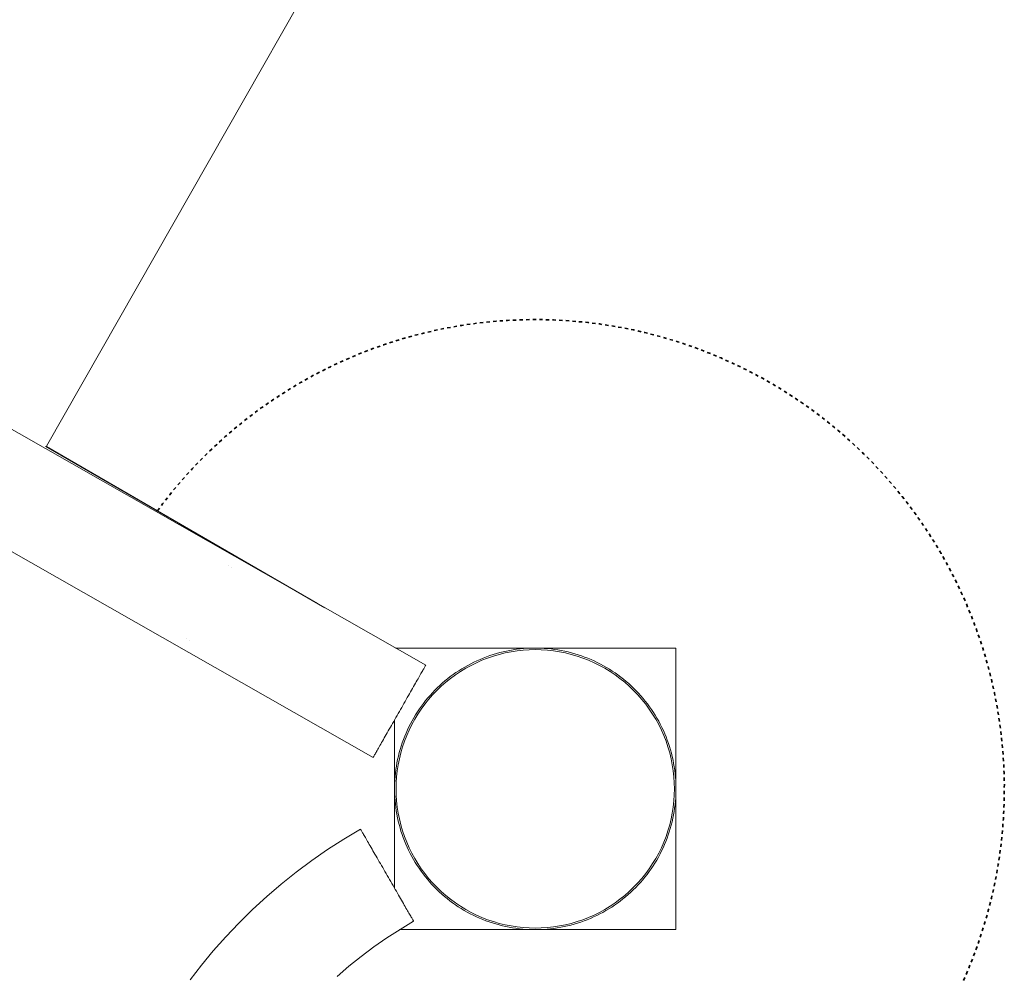
# Model space of a CAD drawing. Units: millimetres. Extents: x -5138 to 5155, y -4017 to 3771.
# Drawn here: x 2484 to 2799, y -720 to -415 of the extents above; entities that cross this region are included whole.
import ezdxf

# ---------------------------------------------------------------- set-up
doc = ezdxf.new("R2010")
doc.units = ezdxf.units.MM
doc.linetypes.add('Dash Style-1', pattern=[2.116531, 1.058062, -1.058469])
for name, color, linetype, lineweight in [('EF-Deck-Timber Bearers (4x2)', 7, 'Continuous', 5), ('EF-Deck-Timber Decking (140x32)', 7, 'Continuous', 5), ('EF-Post-Steel', 7, 'Continuous', 5), ('EF-Slide-900 Straight-Barrier', 7, 'Continuous', 5), ('EF-Slide-900 Straight-Slide', 7, 'Continuous', 5), ('EF-Stair-Hand Rail', 7, 'Continuous', 5), ('Equipment-Footing', 7, 'Dash Style-1', 35), ('None', 7, 'Continuous', 5), ('Working-None', 7, 'Continuous', 5)]:
    doc.layers.add(name, color=color, linetype=linetype, lineweight=lineweight)

# ---------------------------------------------------------------- blocks, each defined once
blk = doc.blocks.new('Group')
at = {"layer": 'EF-Deck-Timber Bearers (4x2)', "color": 7, "linetype": 'Continuous', "lineweight": 5, "transparency": 33554687}
for p, q in [((2483.08, -428.24), (2572.17, -479.78)), ((2594.38, -537.63), (2594.39, -537.63))]:
    blk.add_line(p, q, dxfattribs=at)
at = {"layer": 'EF-Deck-Timber Bearers (4x2)', "color": 7, "linetype": 'Continuous', "lineweight": 5, "transparency": 33554687, "flags": 128}
for points in [[(2594.37, -537.63), (2594.38, -537.63), (2594.39, -537.63), (2594.4, -537.64), (2594.41, -537.64), (2594.41, -537.65), (2594.42, -537.65), (2594.42, -537.65), (2594.42, -537.65), (2594.42, -537.65), (2594.42, -515.63)], [(2594.42, -569.38), (2594.42, -537.65), (2594.42, -537.65), (2594.42, -537.65), (2594.42, -537.66), (2594.41, -537.66), (2594.41, -537.66), (2594.4, -537.67), (2594.39, -537.67), (2594.38, -537.68), (2594.37, -537.68), (2594.38, -537.68)], [(2594.41, -537.66), (2594.42, -537.66), (2594.42, -537.65)]]:
    blk.add_lwpolyline(points, dxfattribs=at)
at = {"layer": 'EF-Deck-Timber Decking (140x32)', "color": 7, "linetype": 'Continuous', "lineweight": 5, "transparency": 33554687}
blk.add_line((2594.37, -569.3), (2594.37, -515.72), dxfattribs=at)
at = {"layer": 'EF-Deck-Timber Decking (140x32)', "color": 7, "linetype": 'Continuous', "lineweight": 5, "transparency": 33554687, "flags": 128}
blk.add_lwpolyline([(2482.81, -428.18), (2482.87, -428.22), (2569.78, -478.42)], dxfattribs=at)
at = {"layer": 'EF-Post-Steel', "color": 7, "linetype": 'Continuous', "lineweight": 5, "transparency": 33554687, "flags": 128}
blk.add_lwpolyline([(2594.92, -537.65), (2594.97, -535.71), (2595.09, -533.77), (2595.3, -531.84), (2595.6, -529.93), (2595.98, -528.02), (2596.44, -526.14), (2596.98, -524.27), (2597.61, -522.43), (2598.31, -520.62), (2599.09, -518.85), (2599.95, -517.11), (2600.88, -515.4), (2601.89, -513.74), (2602.97, -512.13), (2604.12, -510.56), (2605.33, -509.05), (2606.61, -507.59), (2607.96, -506.19), (2609.36, -504.84), (2610.82, -503.56), (2612.33, -502.35), (2613.9, -501.2), (2615.51, -500.12), (2617.17, -499.12), (2618.88, -498.18), (2620.62, -497.32), (2622.39, -496.54), (2624.2, -495.84), (2626.04, -495.21), (2627.91, -494.67), (2629.79, -494.21), (2631.7, -493.83), (2633.61, -493.53), (2635.54, -493.32), (2637.48, -493.2), (2639.42, -493.15), (2641.36, -493.2), (2643.3, -493.32), (2645.23, -493.53), (2647.15, -493.83), (2649.05, -494.21), (2650.94, -494.67), (2652.8, -495.21), (2654.64, -495.84), (2656.45, -496.54), (2658.23, -497.32), (2659.97, -498.18), (2661.67, -499.12), (2663.33, -500.12), (2664.95, -501.2), (2666.51, -502.35), (2668.03, -503.56), (2669.49, -504.84), (2670.89, -506.19), (2672.23, -507.59), (2673.51, -509.05), (2674.73, -510.56), (2675.88, -512.13), (2676.95, -513.74), (2677.96, -515.4), (2678.9, -517.11), (2679.75, -518.85), (2680.54, -520.62), (2681.24, -522.43), (2681.86, -524.27), (2682.41, -526.14), (2682.87, -528.02), (2683.25, -529.93), (2683.54, -531.84), (2683.75, -533.77), (2683.88, -535.71), (2683.92, -537.65), (2683.88, -539.59), (2683.75, -541.53), (2683.54, -543.46), (2683.25, -545.38), (2682.87, -547.28), (2682.41, -549.17), (2681.86, -551.03), (2681.24, -552.87), (2680.54, -554.68), (2679.75, -556.46), (2678.9, -558.2), (2677.96, -559.9), (2676.95, -561.56), (2675.88, -563.18), (2674.73, -564.74), (2673.51, -566.26), (2672.23, -567.72), (2670.89, -569.12), (2669.49, -570.46), (2668.03, -571.74), (2666.51, -572.96), (2664.95, -574.11), (2663.33, -575.18), (2661.67, -576.19), (2659.97, -577.13), (2658.23, -577.98), (2656.45, -578.77), (2654.64, -579.47), (2652.8, -580.09), (2650.94, -580.64), (2649.05, -581.1), (2647.15, -581.48), (2645.23, -581.77), (2643.3, -581.98), (2641.36, -582.11), (2639.42, -582.15), (2637.48, -582.11), (2635.54, -581.98), (2633.61, -581.77), (2631.7, -581.48), (2629.79, -581.1), (2627.91, -580.64), (2626.04, -580.09), (2624.2, -579.47), (2622.39, -578.77), (2620.62, -577.98), (2618.88, -577.13), (2617.17, -576.19), (2615.51, -575.18), (2613.9, -574.11), (2612.33, -572.96), (2610.82, -571.74), (2609.36, -570.46), (2607.96, -569.12), (2606.61, -567.72), (2605.33, -566.26), (2604.12, -564.74), (2602.97, -563.18), (2601.89, -561.56), (2600.88, -559.9), (2599.95, -558.2), (2599.09, -556.46), (2598.31, -554.68), (2597.61, -552.87), (2596.98, -551.03), (2596.44, -549.17), (2595.98, -547.28), (2595.6, -545.38), (2595.3, -543.46), (2595.09, -541.53), (2594.97, -539.59), (2594.92, -537.65)], dxfattribs=at)
at = {"layer": 'EF-Slide-900 Straight-Barrier', "color": 7, "linetype": 'Continuous', "lineweight": 5, "transparency": 33554687}
for p, q in [((2541.31, -466.25), (2541.32, -466.25)), ((2541.32, -466.25), (2541.32, -466.25)), ((2542.34, -466.83), (2542.34, -466.83)), ((2542.34, -466.83), (2542.34, -466.83)), ((2527.96, -489.68), (2527.97, -489.69)), ((2528.99, -490.27), (2528.99, -490.27))]:
    blk.add_line(p, q, dxfattribs=at)
at = {"layer": 'EF-Slide-900 Straight-Barrier', "color": 7, "linetype": 'Continuous', "lineweight": 5, "transparency": 33554687, "flags": 128}
for points in [[(1827.44, -94.69), (2587.56, -527.68), (2587.57, -527.66), (2587.59, -527.62), (2587.63, -527.55), (2587.69, -527.45), (2587.76, -527.33), (2587.85, -527.17), (2587.95, -526.99), (2588.07, -526.79), (2588.2, -526.55), (2588.35, -526.29), (2588.51, -526.01), (2588.69, -525.7), (2588.88, -525.36), (2589.08, -525.01), (2589.3, -524.62), (2589.53, -524.22), (2589.77, -523.8), (2590.03, -523.35), (2590.29, -522.88), (2590.57, -522.4), (2590.85, -521.9), (2591.15, -521.38), (2591.46, -520.84), (2591.77, -520.29), (2592.09, -519.73), (2592.42, -519.15), (2592.76, -518.56), (2593.1, -517.96), (2593.45, -517.35), (2593.8, -516.73), (2594.16, -516.1), (2594.52, -515.47), (2594.88, -514.83), (2595.24, -514.19), (2595.61, -513.55), (2595.98, -512.91), (2596.34, -512.26), (2596.71, -511.62), (2597.08, -510.98), (2597.44, -510.34), (2597.8, -509.71), (2598.16, -509.08), (2598.51, -508.46), (2598.86, -507.85), (2599.2, -507.25), (2599.53, -506.66), (2599.86, -506.08), (2600.18, -505.52), (2600.5, -504.97), (2600.8, -504.43), (2601.1, -503.91), (2601.39, -503.41), (2601.66, -502.93), (2601.93, -502.46), (2602.18, -502.01), (2602.42, -501.59), (2602.65, -501.19), (2602.87, -500.81), (2603.07, -500.45), (2603.26, -500.11), (2603.44, -499.8), (2603.6, -499.52), (2603.75, -499.26), (2603.88, -499.02), (2604, -498.82), (2604.1, -498.64), (2604.19, -498.48), (2604.26, -498.36), (2604.32, -498.26), (2604.36, -498.19), (2604.38, -498.15), (2604.39, -498.13), (1831.05, -57.62)], [(2542.34, -466.83), (2542.34, -466.83), (2542.34, -466.83)], [(2604.19, -498.48), (2604.26, -498.36), (2604.32, -498.26)], [(2602.18, -502.01), (2602.42, -501.59), (2602.65, -501.19)], [(2597.08, -510.98), (2597.44, -510.34), (2597.8, -509.71)], [(2590.29, -522.88), (2590.57, -522.4), (2590.85, -521.9), (2591.15, -521.38), (2591.46, -520.84)], [(2588.88, -525.36), (2589.08, -525.01), (2589.3, -524.62)], [(2587.57, -527.66), (2587.59, -527.62), (2587.63, -527.55)], [(2587.95, -526.99), (2588.07, -526.79), (2588.2, -526.55)]]:
    blk.add_lwpolyline(points, dxfattribs=at)
at = {"layer": 'EF-Slide-900 Straight-Slide', "color": 7, "linetype": 'Continuous', "lineweight": 5, "transparency": 33554687, "flags": 128}
blk.add_lwpolyline([(2627.32, -175.03), (2483.16, -428.1), (2483.04, -428.31)], dxfattribs=at)
at = {"layer": 'EF-Stair-Hand Rail', "color": 7, "linetype": 'Continuous', "lineweight": 5, "transparency": 33554687}
blk.add_line((2600.53, -579.96), (2600.53, -579.97), dxfattribs=at)
at = {"layer": 'EF-Stair-Hand Rail', "color": 7, "linetype": 'Continuous', "lineweight": 5, "transparency": 33554687, "flags": 128}
for points in [[(2576.04, -597.58), (2579.84, -594.33), (2583.76, -591.2), (2587.8, -588.19), (2591.95, -585.31), (2596.2, -582.57), (2600.53, -579.97), (2600.53, -579.96), (2600.51, -579.92), (2600.47, -579.86), (2600.42, -579.76), (2600.35, -579.64), (2600.26, -579.5), (2600.16, -579.32), (2600.05, -579.12), (2599.91, -578.89), (2599.77, -578.64), (2599.61, -578.36), (2599.43, -578.05), (2599.24, -577.73), (2599.04, -577.37), (2598.82, -577), (2598.59, -576.6), (2598.35, -576.18), (2598.09, -575.74), (2597.83, -575.28), (2597.55, -574.8), (2597.26, -574.3), (2596.97, -573.79), (2596.66, -573.26), (2596.35, -572.71), (2596.02, -572.15), (2595.69, -571.58), (2595.35, -570.99), (2595.01, -570.39), (2594.66, -569.79), (2594.3, -569.17), (2593.94, -568.55), (2593.58, -567.92), (2593.21, -567.29), (2592.85, -566.65), (2592.48, -566.01), (2592.11, -565.37), (2591.73, -564.72), (2591.36, -564.08), (2590.99, -563.44), (2590.63, -562.81), (2590.26, -562.18), (2589.9, -561.55), (2589.55, -560.93), (2589.19, -560.32), (2588.85, -559.72), (2588.51, -559.13), (2588.17, -558.55), (2587.85, -557.99), (2587.53, -557.44), (2587.22, -556.9), (2586.92, -556.38), (2586.63, -555.87), (2586.34, -555.39), (2586.07, -554.92), (2585.82, -554.47), (2585.57, -554.04), (2585.33, -553.64), (2585.11, -553.25), (2584.9, -552.89), (2584.71, -552.56), (2584.53, -552.24), (2584.36, -551.95), (2584.21, -551.69), (2584.07, -551.45), (2583.95, -551.24), (2583.84, -551.06), (2583.75, -550.9), (2583.68, -550.77), (2583.62, -550.66), (2583.57, -550.59), (2583.55, -550.54), (2583.53, -550.52), (2578.22, -553.71), (2573.02, -557.07), (2567.94, -560.59), (2563, -564.27), (2558.19, -568.11), (2553.54, -572.09), (2549.05, -576.21), (2544.73, -580.45), (2544.61, -580.57), (2540.45, -584.95), (2536.47, -589.44), (2532.69, -594.04), (2529.11, -598.74)], [(2583.55, -550.54), (2583.57, -550.59), (2583.62, -550.66)], [(2583.75, -550.9), (2583.84, -551.06), (2583.95, -551.24)], [(2584.9, -552.89), (2585.11, -553.25), (2585.33, -553.64)], [(2586.34, -555.39), (2586.63, -555.87), (2586.92, -556.38)], [(2588.85, -559.72), (2589.19, -560.32), (2589.55, -560.93)], [(2590.26, -562.18), (2590.63, -562.81), (2590.99, -563.44)], [(2591.73, -564.72), (2592.11, -565.37), (2592.48, -566.01)], [(2595.35, -570.99), (2595.69, -571.58), (2596.02, -572.15)], [(2597.83, -575.28), (2598.09, -575.74), (2598.35, -576.18)], [(2599.61, -578.36), (2599.77, -578.64), (2599.91, -578.89)], [(2600.16, -579.32), (2600.26, -579.5), (2600.35, -579.64)]]:
    blk.add_lwpolyline(points, dxfattribs=at)
at = {"layer": 'Equipment-Footing', "color": 7, "linetype": 'Dash Style-1', "lineweight": 35, "transparency": 33554687, "flags": 128}
blk.add_lwpolyline([(2518.59, -448.79), (2520.25, -446.56), (2522.52, -443.66), (2524.86, -440.82), (2527.27, -438.04), (2529.75, -435.32), (2532.3, -432.66), (2534.9, -430.06), (2537.58, -427.53), (2540.31, -425.06), (2543.1, -422.66), (2545.95, -420.34), (2548.86, -418.08), (2551.82, -415.89), (2554.84, -413.78), (2557.9, -411.74), (2561.02, -409.78), (2564.18, -407.89), (2567.39, -406.08), (2570.64, -404.35), (2573.93, -402.71), (2577.26, -401.14), (2580.63, -399.66), (2584.03, -398.25), (2587.47, -396.94), (2590.94, -395.7), (2594.44, -394.56), (2597.96, -393.5), (2601.51, -392.52), (2605.09, -391.64), (2608.68, -390.84), (2612.29, -390.13), (2615.92, -389.51), (2619.57, -388.97), (2623.22, -388.53), (2626.88, -388.18), (2630.56, -387.92), (2634.23, -387.74), (2637.91, -387.66), (2641.6, -387.67), (2645.28, -387.77), (2648.95, -387.96), (2652.62, -388.24), (2656.29, -388.6), (2659.94, -389.06), (2663.58, -389.61), (2667.21, -390.25), (2670.82, -390.97), (2674.41, -391.79), (2677.97, -392.69), (2681.52, -393.68), (2685.04, -394.76), (2688.53, -395.92), (2692, -397.17), (2695.43, -398.5), (2698.83, -399.92), (2702.19, -401.42), (2705.51, -403), (2708.8, -404.66), (2712.04, -406.4), (2715.24, -408.23), (2718.39, -410.12), (2721.5, -412.1), (2724.56, -414.15), (2727.56, -416.28), (2730.51, -418.48), (2733.41, -420.75), (2736.25, -423.09), (2739.03, -425.5), (2741.76, -427.98), (2744.42, -430.53), (2747.01, -433.14), (2749.55, -435.81), (2752.01, -438.54), (2754.41, -441.33), (2756.74, -444.18), (2759, -447.09), (2761.19, -450.05), (2763.3, -453.07), (2765.34, -456.13), (2767.3, -459.25), (2769.19, -462.41), (2770.99, -465.62), (2772.72, -468.87), (2774.37, -472.16), (2775.94, -475.49), (2777.42, -478.86), (2778.82, -482.26), (2780.14, -485.7), (2781.37, -489.17), (2782.52, -492.67), (2783.58, -496.19), (2784.55, -499.74), (2785.44, -503.32), (2786.24, -506.91), (2786.95, -510.52), (2787.57, -514.15), (2788.1, -517.8), (2788.55, -521.45), (2788.9, -525.11), (2789.16, -528.79), (2789.33, -532.46), (2789.42, -536.14), (2789.41, -539.83), (2789.31, -543.51), (2789.12, -547.18), (2788.84, -550.85), (2788.47, -554.52), (2788.01, -558.17), (2787.47, -561.81), (2786.83, -565.44), (2786.1, -569.05), (2785.29, -572.64), (2784.38, -576.2), (2783.39, -579.75), (2782.32, -583.27), (2781.16, -586.76), (2779.91, -590.23), (2778.58, -593.66), (2777.16, -597.06), (2775.66, -600.42), (2774.08, -603.74), (2772.42, -607.03), (2770.67, -610.27), (2768.85, -613.47), (2766.95, -616.62), (2764.98, -619.73), (2762.92, -622.79), (2760.8, -625.79), (2758.6, -628.74), (2756.33, -631.64), (2753.98, -634.48), (2751.57, -637.26), (2749.09, -639.99), (2746.55, -642.65), (2743.94, -645.24), (2741.27, -647.78), (2738.54, -650.24), (2735.74, -652.64), (2732.89, -654.97), (2729.98, -657.23), (2727.02, -659.42), (2724.01, -661.53), (2720.94, -663.57), (2717.83, -665.53), (2714.67, -667.42), (2711.46, -669.22), (2708.21, -670.95), (2704.92, -672.6), (2701.59, -674.17), (2698.22, -675.65), (2694.81, -677.05), (2691.37, -678.37), (2687.91, -679.6), (2684.41, -680.75), (2680.88, -681.81), (2677.33, -682.78), (2673.76, -683.67), (2670.16, -684.47), (2666.55, -685.18), (2662.92, -685.8), (2659.28, -686.33), (2655.63, -686.78), (2651.96, -687.13), (2648.29, -687.39), (2644.61, -687.56), (2640.93, -687.65), (2637.25, -687.64), (2633.57, -687.54), (2629.89, -687.35), (2626.22, -687.07), (2622.56, -686.7), (2618.91, -686.24), (2615.27, -685.7), (2611.64, -685.06), (2608.03, -684.33), (2604.44, -683.52), (2600.87, -682.61), (2597.33, -681.62), (2593.81, -680.55), (2590.31, -679.39), (2586.85, -678.14), (2583.42, -676.81), (2580.02, -675.39), (2576.66, -673.89), (2573.33, -672.31), (2570.05, -670.65), (2566.8, -668.9), (2563.61, -667.08), (2560.45, -665.18), (2557.35, -663.21), (2554.29, -661.15), (2551.28, -659.03), (2548.33, -656.83), (2545.43, -654.56), (2542.59, -652.21), (2540.19, -650.13)], dxfattribs=at)
at = {"layer": 'None', "color": 7, "linetype": 'Continuous', "lineweight": 5, "transparency": 33554687}
blk.add_line((2594.4, -569.34), (2594.4, -515.68), dxfattribs=at)
at = {"layer": 'None', "color": 7, "linetype": 'Continuous', "lineweight": 5, "transparency": 33554687, "flags": 128}
for points in [[(2594.43, -538.1), (2594.45, -539.21), (2594.5, -540.31), (2594.58, -541.41), (2594.69, -542.51), (2594.82, -543.61), (2594.98, -544.7), (2595.16, -545.79), (2595.38, -546.87), (2595.62, -547.95), (2595.88, -549.02), (2596.18, -550.09), (2596.49, -551.15), (2596.84, -552.19), (2597.21, -553.24), (2597.6, -554.27), (2598.02, -555.29), (2598.47, -556.3), (2598.94, -557.3), (2599.43, -558.29), (2599.95, -559.26), (2600.49, -560.22), (2601.06, -561.17), (2601.65, -562.11), (2602.26, -563.03), (2602.89, -563.93), (2603.55, -564.82), (2604.23, -565.69), (2604.92, -566.55), (2605.64, -567.38), (2606.38, -568.2), (2607.14, -569.01), (2607.92, -569.79), (2608.72, -570.55), (2609.54, -571.3), (2610.37, -572.02), (2611.22, -572.72), (2612.09, -573.4), (2612.98, -574.06), (2613.88, -574.7), (2614.8, -575.32), (2615.73, -575.91), (2616.67, -576.48), (2617.63, -577.03), (2618.61, -577.55), (2619.59, -578.05), (2620.59, -578.52), (2621.6, -578.97), (2622.62, -579.4), (2623.65, -579.8), (2624.69, -580.17), (2625.73, -580.52), (2626.79, -580.84), (2627.85, -581.14), (2628.93, -581.41), (2630, -581.66), (2631.09, -581.87), (2632.17, -582.07), (2633.26, -582.23), (2634.36, -582.37), (2635.46, -582.48), (2636.56, -582.56), (2637.66, -582.62), (2638.77, -582.65), (2639.87, -582.65), (2640.98, -582.63), (2642.08, -582.57), (2643.18, -582.5), (2644.28, -582.39), (2645.38, -582.26), (2646.47, -582.1), (2647.56, -581.91), (2648.64, -581.7), (2649.72, -581.46), (2650.79, -581.19), (2651.86, -580.9), (2652.92, -580.58), (2653.96, -580.24), (2655.01, -579.87), (2656.04, -579.47), (2657.06, -579.05), (2658.07, -578.61), (2659.07, -578.14), (2660.06, -577.64), (2661.03, -577.13), (2661.99, -576.58), (2662.94, -576.02), (2663.88, -575.43), (2664.8, -574.82), (2665.7, -574.18), (2666.59, -573.53), (2667.46, -572.85), (2668.32, -572.15), (2669.15, -571.43), (2669.97, -570.69), (2670.78, -569.93), (2671.56, -569.15), (2672.32, -568.36), (2673.07, -567.54), (2673.79, -566.7), (2674.49, -565.85), (2675.17, -564.98), (2675.83, -564.1), (2676.47, -563.2), (2677.09, -562.28), (2677.68, -561.35), (2678.25, -560.4), (2678.8, -559.44), (2679.32, -558.47), (2679.82, -557.48), (2680.29, -556.49), (2680.74, -555.48), (2681.17, -554.46), (2681.57, -553.43), (2681.94, -552.39), (2682.29, -551.34), (2682.61, -550.29), (2682.91, -549.22), (2683.18, -548.15), (2683.43, -547.07), (2683.64, -545.99), (2683.84, -544.9), (2684, -543.81), (2684.14, -542.72), (2684.25, -541.62), (2684.33, -540.52), (2684.39, -539.41), (2684.42, -538.31), (2684.42, -537.2), (2684.4, -536.1), (2684.34, -535), (2684.27, -533.89), (2684.16, -532.8), (2684.03, -531.7), (2683.87, -530.61), (2683.68, -529.52), (2683.47, -528.43), (2683.23, -527.36), (2682.96, -526.28), (2682.67, -525.22), (2682.35, -524.16), (2682.01, -523.11), (2681.64, -522.07), (2681.24, -521.04), (2680.82, -520.02), (2680.38, -519.01), (2679.91, -518.01), (2679.41, -517.02), (2678.9, -516.05), (2678.35, -515.08), (2677.79, -514.13), (2677.2, -513.2), (2676.59, -512.28), (2675.95, -511.38), (2675.3, -510.49), (2674.62, -509.62), (2673.92, -508.76), (2673.2, -507.92), (2672.46, -507.1), (2671.7, -506.3), (2670.92, -505.52), (2670.13, -504.75), (2669.31, -504.01), (2668.47, -503.29), (2667.62, -502.58), (2666.75, -501.9), (2665.87, -501.24), (2664.97, -500.61), (2664.05, -499.99), (2663.12, -499.4), (2662.17, -498.83), (2661.21, -498.28), (2660.24, -497.76), (2659.25, -497.26), (2658.26, -496.78), (2657.25, -496.33), (2656.23, -495.91), (2655.2, -495.51), (2654.16, -495.13), (2653.11, -494.79), (2652.06, -494.46), (2650.99, -494.17), (2649.92, -493.89), (2648.84, -493.65), (2647.76, -493.43), (2646.67, -493.24), (2645.58, -493.08), (2644.49, -492.94), (2643.39, -492.83), (2642.29, -492.74), (2641.18, -492.69), (2640.08, -492.66), (2638.97, -492.66), (2637.87, -492.68), (2636.77, -492.73), (2635.66, -492.81), (2634.57, -492.92), (2633.47, -493.05), (2632.38, -493.21), (2631.29, -493.39), (2630.2, -493.61), (2629.13, -493.85), (2628.05, -494.11), (2626.99, -494.41), (2625.93, -494.72), (2624.88, -495.07), (2623.84, -495.44), (2622.81, -495.83), (2621.79, -496.25), (2620.78, -496.7), (2619.78, -497.17), (2618.79, -497.66), (2617.82, -498.18), (2616.85, -498.72), (2615.9, -499.29), (2614.97, -499.88), (2614.05, -500.49), (2613.15, -501.12), (2612.26, -501.78), (2611.38, -502.46), (2610.53, -503.15), (2609.69, -503.87), (2608.87, -504.61), (2608.07, -505.37), (2607.29, -506.15), (2606.52, -506.95), (2605.78, -507.77), (2605.06, -508.6), (2604.35, -509.45), (2603.67, -510.32), (2603.01, -511.21), (2602.37, -512.11), (2601.76, -513.03), (2601.17, -513.96), (2600.6, -514.91), (2600.05, -515.86), (2599.53, -516.84), (2599.03, -517.82), (2598.55, -518.82), (2598.1, -519.83), (2597.68, -520.85), (2597.28, -521.88), (2596.9, -522.92), (2596.56, -523.96), (2596.23, -525.02), (2595.94, -526.08), (2595.66, -527.16), (2595.42, -528.23), (2595.2, -529.32), (2595.01, -530.4), (2594.85, -531.5), (2594.71, -532.59), (2594.6, -533.69), (2594.51, -534.79), (2594.46, -535.89), (2594.43, -537), (2594.43, -538.1)], [(2594.77, -492.65), (2684.4, -492.65), (2684.4, -582.65), (2596.06, -582.65)]]:
    blk.add_lwpolyline(points, dxfattribs=at)

msp = doc.modelspace()

# ---------------------------------------------------------------- block references
at = {"layer": 'Working-None'}
msp.add_blockref('Group', (9.56, -123.01), dxfattribs=at)

doc.saveas('drawing.dxf')
